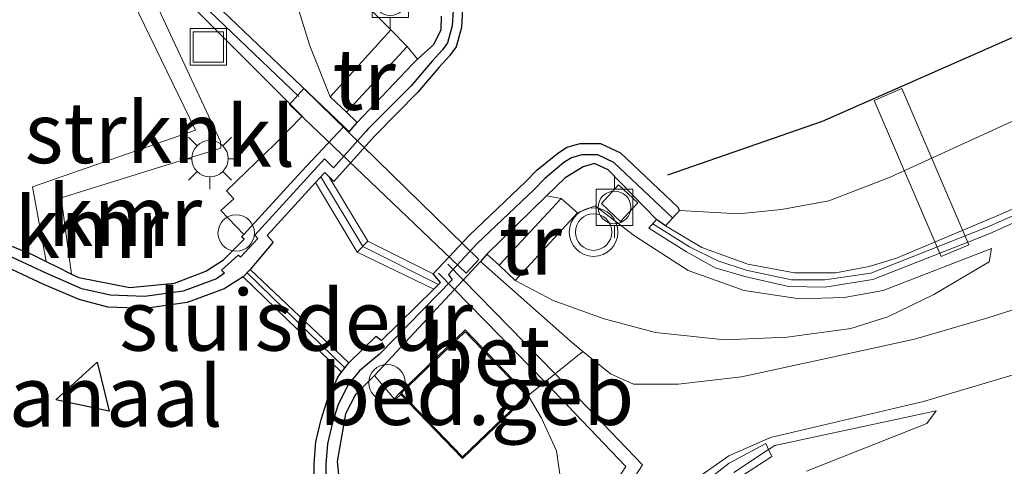
# Model space of a CAD drawing. Units: metres. Extents: x 199995 to 210008, y 499999 to 506253.
# Drawn here: x 200514 to 200554, y 501517 to 501535 of the extents above; entities that cross this region are included whole.
import ezdxf
from ezdxf.enums import TextEntityAlignment as Align

# ---------------------------------------------------------------- set-up
doc = ezdxf.new("R2010")
doc.units = ezdxf.units.M
doc.layers.get('0').update_dxf_attribs({"lineweight": 25})
for name, color, linetype, lineweight in [('B-ME-AL-OVERIG-S-B1', 7, 'Continuous', 18), ('B-ME-GR-STRUIKEN-GV-B6', 93, 'Continuous', 18), ('B-ME-GW-KRUINLIJN-L-B1', 93, 'Continuous', 18), ('B-ME-GW-TEENLIJN-L-B1', 93, 'Continuous', 18), ('B-ME-IE-GRASLAND-GV-B6', 93, 'Continuous', 18), ('B-ME-IE-GRONDWERKLIJN-GROND_INGERICHT-GV-B6', 253, 'Continuous', 18), ('B-ME-IE-INRICHTINGSELEMENT-S-B1', 253, 'Continuous', 18), ('B-ME-IE-MEUBILAIR_WEGMEUBILAIR-LICHTMAST-S-B1', 8, 'Continuous', 18), ('B-ME-KG-KADASTRAAL-DAKRAND-L-B1', 13, 'Continuous', 18), ('B-ME-KW-LOOPBRUG-GV-B7', 213, 'Continuous', 18), ('B-ME-KW-SLUIS-GV-B6', 173, 'Continuous', 18), ('B-ME-KW-SLUIS-L-B1', 173, 'Continuous', 18), ('B-ME-MW-MUUR-GV-B6', 8, 'IE-TERREINAFSCHEIDING-KUNSTMATIG', 18), ('B-ME-MW-MUUR-L-B1', 8, 'IE-TERREINAFSCHEIDING-KUNSTMATIG', 18), ('B-ME-OB-BEKLEDING-GV-B6', 253, 'Continuous', 18), ('B-ME-OB-WATERLIJN-L-B1', 133, 'OB-WATERLIJN', 18), ('B-ME-OG-BEBOUWING-GV-B6', 173, 'Continuous', 18), ('B-ME-OG-WATER-GV-B6', 153, 'Continuous', 18), ('B-ME-VH-VERH_SOORT-BETON-OVERIG-GV-B6', 8, 'IE-TERREINAFSCHEIDING-NATUURLIJK-HOUTWAL', 18), ('B-ME-VH-VERH_SOORT-BITUMEN-GV-B6', 8, 'IE-TERREINAFSCHEIDING-NATUURLIJK-HOUTWAL', 18), ('B-ME-VH-VERH_SOORT-KLINKERS-GV-B6', 8, 'IE-TERREINAFSCHEIDING-NATUURLIJK-HOUTWAL', 18), ('B-ME-VV-BOLDER-S-B1', 213, 'Continuous', 18), ('B-ME-VW-MEUBILAIR_WEGMEUBILAIR-VERKEERSLICHT-S-B1', 13, 'Continuous', 18)]:
    doc.layers.add(name, color=color, linetype=linetype, lineweight=lineweight)
for name, color, linetype in [('B-ME-KW-REMMINGWERK-L-B1', 10, 'Continuous'), ('B-ME-VV-AFMEERCONSTRUCTIE-GV-B6', 10, 'Continuous'), ('B-ME-VV-KADEMUUR-GV-B6', 10, 'Continuous'), ('B-ME-VV-KADEMUUR-L-B1', 10, 'Continuous')]:
    doc.layers.add(name, color=color, linetype=linetype)
doc.styles.add('NLCS-ISO', font='NLCS-ISO.TTF')
doc.linetypes.add('IE-TERREINAFSCHEIDING-KUNSTMATIG', pattern='A,4,[82,NLCS.SHX,S=0.75,R=90,X=0,Y=0],4,-2', length=10)
doc.linetypes.add('IE-TERREINAFSCHEIDING-NATUURLIJK-HOUTWAL', pattern='A,7,-1.5,[67,NLCS.SHX,S=0.75,R=45,X=0,Y=0],-1.5,7,-1.5,[70,NLCS.SHX,S=0.75,R=0,X=0,Y=0],-1.5', length=20)
doc.linetypes.add('OB-WATERLIJN', pattern='A,10,[32,NLCS.SHX,S=2,R=0,X=0,Y=0],-12', length=22)

# ---------------------------------------------------------------- blocks, each defined once
blk = doc.blocks.new('bolder')
for p, q in [((-0.75, 0.75), (-0.75, -0.75)), ((0.75, 0.75), (-0.75, 0.75)), ((0.75, -0.75), (0.75, 0.75)), ((-0.75, 0), (-1.25, 0)), ((0.75, 0), (1.25, 0)), ((-0.75, -0.75), (0.75, -0.75))]:
    blk.add_line(p, q)
blk.add_circle((0, 0), 0.673)
blk = doc.blocks.new('dtb')
blk.add_circle((0, 0), 0.75)
blk = doc.blocks.new('put')
for p, q in [((0.75, 0.75), (-0.75, 0.75)), ((-0.75, 0.75), (-0.75, -0.75)), ((0.75, -0.75), (0.75, 0.75)), ((-0.75, -0.75), (0.75, -0.75))]:
    blk.add_line(p, q)
blk.add_lwpolyline([(-0.625, 0.625), (0.625, 0.625), (0.625, -0.625), (-0.625, -0.625)], close=True)
blk = doc.blocks.new('verkeerslicht')
for radius in [1, 0.75]:
    blk.add_circle((0, 0), radius)
blk = doc.blocks.new('lantaarnpaal')
for p, q in [((0, 0.75), (0, 1.25)), ((-0.884, 0.884), (-0.53, 0.53)), ((0.53, 0.53), (0.884, 0.884)), ((-0.75, 0), (-1.25, 0)), ((0.75, 0), (1.25, 0)), ((-0.53, -0.53), (-0.884, -0.884)), ((0, -0.75), (0, -1.25)), ((0.53, -0.53), (0.884, -0.884))]:
    blk.add_line(p, q)
blk.add_circle((0, 0), 0.75)

msp = doc.modelspace()

# ---------------------------------------------------------------- linework, layer by layer
at = {"layer": 'B-ME-GR-STRUIKEN-GV-B6'}
for points in [[(200518.826, 501536.105, 5.083), (200518.974, 501536.175, 5.083), (200521.822, 501530.094, 5.284), (200521.838, 501529.823, 5.284), (200515.255, 501527.771, 5.263), (200515.69, 501524.639, 5.284), (200515.098, 501524.932, 5.311), (200514.645, 501525.157, 5.283), (200514.081, 501528.22, 5.156), (200520.784, 501530.557, 5.262), (200518.219, 501535.835, 5.083), (200518.826, 501536.105, 5.083)], [(200541.608, 501515.962, 4.79), (200542.767, 501516.865, 4.698), (200544.267, 501517.664, 4.404), (200544.386, 501517.417, 4.396), (200542.955, 501516.48, 4.607)], [(200542.955, 501516.48, 4.607), (200544.386, 501517.417, 4.396), (200544.526, 501517.131, 4.204), (200543.273, 501516.321, 4.345)]]:
    msp.add_polyline3d(points, dxfattribs=at)
at = {"layer": 'B-ME-GW-KRUINLIJN-L-B1'}
for points in [[(200517.448, 501561.155, 5.01), (200516.237, 501547.505, 5.244), (200520.227, 501536.614, 5.172), (200520.451, 501536.345, 5.161), (200525.05, 501531.946, 5.286)], [(200527.447, 501530.871, 5.21), (200527.003, 501531.299, 5.212), (200526.331, 501531.928, 5.214), (200525.496, 501534.023, 4.963), (200524.985, 501535.653, 4.963), (200524.652, 501537.003, 4.917), (200524.527, 501538.49, 4.826), (200524.554, 501539.939, 4.78), (200524.821, 501541.322, 4.735), (200525.433, 501542.715, 4.735), (200527.22, 501545.949, 4.758), (200528.377, 501547.8, 4.872), (200530.162, 501550.579, 4.894), (200531.252, 501552.223, 4.894), (200532.505, 501554.052, 4.758), (200533.559, 501555.319, 4.803), (200534.507, 501556.987, 4.826), (200534.006, 501557.44, 4.69)], [(200532.786, 501525.463, 5.18), (200533.291, 501525.006, 5.217), (200533.958, 501524.375, 5.215), (200535.518, 501523.55, 5.215), (200537.622, 501522.792, 4.951), (200539.737, 501522.236, 4.829), (200542.591, 501521.927, 4.484), (200545.146, 501522.043, 4.119), (200547.771, 501522.399, 3.801), (200549.29, 501522.872, 3.546), (200551.188, 501523.804, 3.277), (200553.468, 501525.14, 3.148), (200553.563, 501525.695, 3.02)], [(200576.372, 501464.45, 5.254), (200558.681, 501467.026, 5.098), (200537.363, 501471.995, 4.91), (200538.929, 501475.166, 5.147), (200544.287, 501484.931, 5.157), (200543.533, 501485.789, 5.261), (200537.623, 501493.798, 5.235), (200535.434, 501503.034, 5.156), (200536.357, 501512.407, 5.05), (200539.195, 501516.789, 5.05), (200535.603, 501520.539, 5.173), (200531.18, 501525.047, 5.265)], [(200538.441, 501475.391, 5.145), (200538.453, 501475.414, 5.147), (200543.635, 501484.859, 5.157), (200543.114, 501485.452, 5.261), (200537.126, 501493.567, 5.235), (200534.891, 501502.997, 5.156), (200535.835, 501512.589, 5.05), (200538.513, 501516.724, 5.05), (200535.217, 501520.165, 5.173), (200530.797, 501524.671, 5.265)], [(200551.286, 501519.018, 3.634), (200544.637, 501517.581, 4.359), (200544.386, 501517.417, 4.396), (200542.955, 501516.48, 4.607)]]:
    msp.add_polyline3d(points, dxfattribs=at)
at = {"layer": 'B-ME-GW-TEENLIJN-L-B1'}
for points in [[(200529.938, 501533.48, 3.273), (200529.507, 501534.006, 3.288), (200528.831, 501534.683, 3.306), (200527.944, 501535.58, 3.361), (200527.654, 501536.324, 3.361), (200527.275, 501538.13, 3.336), (200527.213, 501539.699, 3.312), (200527.633, 501541.43, 3.312), (200528.635, 501543.848, 3.312), (200529.591, 501545.633, 3.386), (200532.169, 501549.67, 3.484), (200534.759, 501553.692, 3.484), (200535.919, 501555.941, 3.607), (200536.056, 501556.516, 3.68), (200535.857, 501558.348, 3.787), (200535.748, 501558.524, 3.799), (200535.61, 501558.746, 3.815), (200535.253, 501559.032, 3.828)], [(200553.563, 501525.695, 3.02), (200549.104, 501523.967, 3.144), (200547.493, 501523.681, 3.156), (200545.662, 501523.616, 3.172), (200543.383, 501523.96, 3.177), (200541.08, 501524.785, 3.195), (200538.868, 501526.217, 3.223), (200537.253, 501527.443, 3.286), (200536.524, 501527.154, 3.282), (200535.849, 501527.753, 3.213), (200535.248, 501527.862, 3.295)], [(200551.286, 501519.018, 3.634), (200550.907, 501518.491, 3.578), (200545.953, 501516.527, 3.91)]]:
    msp.add_polyline3d(points, dxfattribs=at)
at = {"layer": 'B-ME-IE-GRASLAND-GV-B6'}
for points in [[(200535.248, 501527.862, 3.295), (200536.012, 501528.597, 3.254), (200536.746, 501529.054, 3.254), (200537.217, 501529.182, 3.254), (200537.787, 501528.931, 3.242), (200539.776, 501526.876, 3.244), (200539.457, 501526.523, 3.223), (200541.012, 501525.548, 3.234), (200542.192, 501524.901, 3.142), (200543.403, 501524.544, 3.142), (200545.205, 501524.12, 3.132), (200546.696, 501524.105, 3.13), (200548.676, 501524.409, 3.111), (200553.47, 501526.299, 2.99), (200562.761, 501530.484, 2.871), (200578.149, 501537.263, 2.739), (200589.193, 501542.315, 2.66)], [(200527.003, 501531.299, 5.212), (200527.447, 501530.871, 5.21), (200527.119, 501530.493, 5.29), (200526.895, 501530.704, 5.26), (200520.72, 501536.61, 5.164)], [(200520.219, 501536.117, 5.158), (200525.185, 501531.137, 5.251), (200524.054, 501529.983, 5.271), (200522.071, 501528.056, 5.314), (200522.369, 501527.73, 5.316), (200521.829, 501527.255, 5.318), (200522.785, 501526.27, 5.365), (200522.69, 501526.166, 5.368), (200522.8, 501526.068, 5.368), (200521.947, 501525.217, 5.31), (200521.211, 501524.751, 5.3), (200519.933, 501524.27, 5.3), (200518.082, 501524.081, 5.295), (200515.989, 501524.491, 5.271), (200515.69, 501524.639, 5.284), (200515.255, 501527.771, 5.263), (200521.838, 501529.823, 5.284), (200521.822, 501530.094, 5.284), (200518.974, 501536.175, 5.083)], [(200524.985, 501535.653, 4.963), (200525.496, 501534.023, 4.963), (200526.331, 501531.928, 5.214), (200527.003, 501531.299, 5.212)], [(200527.944, 501535.58, 3.361), (200528.831, 501534.683, 3.306), (200526.331, 501531.928, 5.214), (200525.496, 501534.023, 4.963), (200524.985, 501535.653, 4.963)], [(200530.919, 501535.244, 3.297), (200530.902, 501534.697, 3.305), (200530.599, 501534.075, 3.303), (200529.938, 501533.48, 3.273), (200529.507, 501534.006, 3.288), (200528.831, 501534.683, 3.306), (200527.944, 501535.58, 3.361)], [(200527.003, 501531.299, 5.212), (200529.507, 501534.006, 3.288), (200529.938, 501533.48, 3.273), (200529.714, 501533.265, 3.273), (200527.447, 501530.871, 5.21), (200527.003, 501531.299, 5.212)], [(200541.5, 501516.29, 4.769), (200542.745, 501517.155, 4.664), (200544.471, 501517.909, 4.373), (200550.765, 501519.401, 3.616), (200554.821, 501520.598, 3.321), (200556.601, 501521.304, 3.235), (200561.695, 501523.364, 3.115), (200574.825, 501529.153, 3.1), (200584.879, 501533.715, 3.08)], [(200538.207, 501528.314, 3.26), (200537.501, 501527.545, 3.267), (200538.295, 501526.8, 3.248), (200539.001, 501527.569, 3.251), (200538.207, 501528.314, 3.26)], [(200556.461, 501523.812, 3.17), (200553.414, 501522.831, 3.275), (200550.392, 501521.957, 3.507), (200546.563, 501521.13, 4.035), (200543.266, 501520.405, 4.458), (200540.66, 501520.11, 4.843), (200538.829, 501520.114, 5.014), (200537.884, 501520.532, 5.08), (200536.745, 501521.455, 5.103), (200536.224, 501521.877, 5.114), (200532.526, 501525.158, 5.256), (200532.786, 501525.463, 5.18), (200533.291, 501525.006, 5.217), (200533.958, 501524.375, 5.215), (200535.518, 501523.55, 5.215), (200537.622, 501522.792, 4.951), (200539.737, 501522.236, 4.829), (200542.591, 501521.927, 4.484), (200545.146, 501522.043, 4.119), (200547.771, 501522.399, 3.801), (200549.29, 501522.872, 3.546), (200551.188, 501523.804, 3.277), (200553.468, 501525.14, 3.148), (200553.563, 501525.695, 3.02), (200549.104, 501523.967, 3.144), (200547.493, 501523.681, 3.156), (200545.662, 501523.616, 3.172), (200543.383, 501523.96, 3.177), (200541.08, 501524.785, 3.195), (200538.868, 501526.217, 3.223), (200537.253, 501527.443, 3.286), (200536.524, 501527.154, 3.282), (200535.849, 501527.753, 3.213), (200535.248, 501527.862, 3.295)], [(200533.291, 501525.006, 5.217), (200532.786, 501525.463, 5.18), (200535.248, 501527.862, 3.295), (200535.849, 501527.753, 3.213), (200533.291, 501525.006, 5.217)], [(200553.563, 501525.695, 3.02), (200553.468, 501525.14, 3.148), (200551.188, 501523.804, 3.277), (200549.29, 501522.872, 3.546), (200547.771, 501522.399, 3.801), (200545.146, 501522.043, 4.119), (200542.591, 501521.927, 4.484), (200539.737, 501522.236, 4.829), (200537.622, 501522.792, 4.951), (200535.518, 501523.55, 5.215), (200533.958, 501524.375, 5.215), (200536.524, 501527.154, 3.282), (200537.253, 501527.443, 3.286), (200538.868, 501526.217, 3.223), (200541.08, 501524.785, 3.195), (200543.383, 501523.96, 3.177), (200545.662, 501523.616, 3.172), (200547.493, 501523.681, 3.156), (200549.104, 501523.967, 3.144), (200553.563, 501525.695, 3.02)], [(200526.806, 501515.175, 5.301), (200526.629, 501516.923, 5.292), (200526.971, 501518.891, 5.259), (200527.382, 501519.679, 5.257), (200528.159, 501520.465, 5.257), (200528.972, 501519.512, 5.259), (200529.192, 501519.742, 5.241), (200531.784, 501517.047, 5.241), (200534.483, 501519.643, 5.241)], [(200534.483, 501519.643, 5.241), (200535.037, 501518.715, 5.142), (200535.651, 501517.36, 5.095), (200535.845, 501516.019, 5.087)], [(200543.273, 501516.321, 4.345), (200544.526, 501517.131, 4.204), (200544.386, 501517.417, 4.396), (200544.637, 501517.581, 4.359), (200551.286, 501519.018, 3.634), (200550.907, 501518.491, 3.578), (200545.953, 501516.527, 3.91)], [(200545.953, 501516.527, 3.91), (200550.907, 501518.491, 3.578), (200551.286, 501519.018, 3.634), (200544.637, 501517.581, 4.359), (200544.386, 501517.417, 4.396)], [(200544.386, 501517.417, 4.396), (200544.267, 501517.664, 4.404), (200542.767, 501516.865, 4.698), (200541.608, 501515.962, 4.79)]]:
    msp.add_polyline3d(points, dxfattribs=at)
at = {"layer": 'B-ME-IE-GRONDWERKLIJN-GROND_INGERICHT-GV-B6'}
msp.add_polyline3d([(200512.873, 501545.325, 5.14), (200513.666, 501545.25, 5.179), (200514.388, 501544.645, 5.179), (200514.991, 501543.992, 5.179), (200515.394, 501543.35, 5.14), (200518.826, 501536.105, 5.083), (200518.219, 501535.835, 5.083), (200520.784, 501530.557, 5.262), (200514.081, 501528.22, 5.156), (200514.645, 501525.157, 5.283), (200514.069, 501525.442, 5.247), (200512.461, 501526.093, 5.214)], dxfattribs=at)
at = {"layer": 'B-ME-KG-KADASTRAAL-DAKRAND-L-B1'}
msp.add_polyline3d([(200529.263, 501519.741, 8.519), (200531.891, 501522.267, 8.527), (200534.413, 501519.644, 8.527), (200531.785, 501517.118, 8.519), (200529.263, 501519.741, 8.519)], dxfattribs=at)
at = {"layer": 'B-ME-KW-LOOPBRUG-GV-B7'}
for points in [[(200531.939, 501524.672, 5.296), (200524.665, 501531.611, 5.302), (200525.257, 501532.268, 5.299), (200532.459, 501525.242, 5.258), (200531.939, 501524.672, 5.296)], [(200551.493, 501525.354, 3.065), (200548.736, 501531.785, 3.054), (200549.876, 501532.274, 3.055), (200552.633, 501525.842, 3.051), (200551.493, 501525.354, 3.065)]]:
    msp.add_polyline3d(points, dxfattribs=at)
at = {"layer": 'B-ME-KW-REMMINGWERK-L-B1'}
msp.add_polyline3d([(200540.233, 501528.726, 3.107), (200546.608, 501530.933, 3.113), (200560.709, 501537.153, 2.967), (200576.542, 501544.094, 2.941), (200591.176, 501550.524, 2.952), (200596.668, 501552.945, 2.922), (200608.5, 501559.745, 2.888)], dxfattribs=at)
at = {"layer": 'B-ME-KW-SLUIS-GV-B6'}
for points in [[(200525.734, 501528.405, 0.313), (200526.114, 501528.821, 0.313), (200526.283, 501528.654, -0.301), (200527.892, 501525.994, -0.301), (200527.452, 501525.538, 0.313), (200525.734, 501528.405, 0.313)], [(200527.452, 501525.538, 0.313), (200527.892, 501525.994, -0.301), (200530.575, 501524.642, -0.301), (200530.876, 501524.286, 0.313), (200530.599, 501524.013, 0.313), (200527.452, 501525.538, 0.313)], [(200523.048, 501524.822, 0.313), (200527.099, 501520.981, 0.313), (200526.797, 501520.6, 0.313), (200522.75, 501524.525, 0.313), (200523.048, 501524.822, 0.313)]]:
    msp.add_polyline3d(points, dxfattribs=at)
at = {"layer": 'B-ME-KW-SLUIS-L-B1'}
for p, q in [((200525.945, 501528.637, 5.272), (200527.684, 501525.778, 5.272)), ((200527.684, 501525.778, 5.272), (200530.795, 501524.206, 5.312)), ((200522.918, 501524.692, 5.159), (200526.943, 501520.784, 5.198))]:
    msp.add_line(p, q, dxfattribs=at)
at = {"layer": 'B-ME-MW-MUUR-GV-B6'}
msp.add_polyline3d([(200589.193, 501542.315, 2.66), (200578.149, 501537.263, 2.739), (200562.761, 501530.484, 2.871), (200553.47, 501526.299, 2.99), (200548.676, 501524.409, 3.111), (200546.696, 501524.105, 3.13), (200545.205, 501524.12, 3.132), (200543.403, 501524.544, 3.142), (200542.192, 501524.901, 3.142), (200541.012, 501525.548, 3.234), (200539.457, 501526.523, 3.223), (200539.776, 501526.876, 3.244), (200540.136, 501526.621, 3.13), (200541.645, 501525.737, 3.142), (200543.536, 501525.042, 3.142), (200545.458, 501524.695, 3.132), (200547.138, 501524.694, 3.13), (200548.521, 501524.949, 3.111), (200549.654, 501525.296, 3.055), (200553.888, 501527.075, 2.978), (200562.546, 501530.946, 2.887), (200575.014, 501536.526, 2.775), (200585.746, 501541.356, 2.669)], dxfattribs=at)
at = {"layer": 'B-ME-MW-MUUR-L-B1'}
msp.add_polyline3d([(200609.808, 501558.206, 3.179), (200607.595, 501555.805, 3.102), (200605.318, 501553.609, 2.985), (200601.763, 501550.48, 2.812), (200598.009, 501547.627, 2.675), (200595.588, 501546.016, 2.688), (200592.968, 501544.487, 2.68), (200589.105, 501542.495, 2.66), (200578.067, 501537.446, 2.739), (200562.68, 501530.667, 2.871), (200553.381, 501526.562, 2.99), (200548.598, 501524.679, 3.111), (200546.706, 501524.4, 3.13), (200545.331, 501524.407, 3.132), (200543.469, 501524.793, 3.142), (200542.303, 501525.178, 3.142), (200541.137, 501525.755, 3.234), (200539.616, 501526.699, 3.223)], dxfattribs=at)
at = {"layer": 'B-ME-OB-BEKLEDING-GV-B6'}
msp.add_polyline3d([(200585.746, 501541.356, 2.669), (200575.014, 501536.526, 2.775), (200562.546, 501530.946, 2.887), (200553.888, 501527.075, 2.978), (200549.654, 501525.296, 3.055), (200548.521, 501524.949, 3.111), (200547.138, 501524.694, 3.13), (200545.458, 501524.695, 3.132), (200543.536, 501525.042, 3.142), (200541.645, 501525.737, 3.142), (200540.136, 501526.621, 3.13), (200540.721, 501527.254, -0.301), (200543.147, 501527.12, -0.301), (200544.922, 501527.295, -0.301), (200546.869, 501527.647, -0.301), (200549.398, 501528.624, -0.301), (200557.104, 501532.146, -0.301), (200569.82, 501537.702, -0.301), (200583.388, 501543.552, -0.301)], dxfattribs=at)
at = {"layer": 'B-ME-OB-WATERLIJN-L-B1'}
for points in [[(200557.104, 501532.146, -0.301), (200549.398, 501528.624, -0.301), (200546.869, 501527.647, -0.301), (200544.922, 501527.295, -0.301), (200543.147, 501527.12, -0.301), (200540.721, 501527.254, -0.301), (200540.649, 501527.39, -0.301), (200538.286, 501529.628, -0.301), (200537.46, 501530.009, -0.301), (200536.63, 501530.011, -0.301), (200536.082, 501529.853, -0.301), (200535.689, 501529.604, -0.301), (200534.85, 501528.919, -0.301), (200534.394, 501528.443, -0.301), (200532.058, 501526.231, -0.301), (200530.575, 501524.642, -0.301), (200527.892, 501525.994, -0.301), (200526.283, 501528.654, -0.301), (200526.491, 501528.448, -0.301), (200528.17, 501530.33, -0.301), (200529.951, 501532.122, -0.301), (200530.495, 501532.76, -0.301), (200530.823, 501533.144, -0.301), (200531.254, 501533.622, -0.301), (200531.521, 501533.986, -0.301), (200531.745, 501534.781, -0.301), (200531.788, 501535.539, -0.301)], [(200523.048, 501524.822, 0.313), (200523.99, 501525.946, 0.313), (200523.747, 501526.228, 0.313), (200525.734, 501528.405, 0.313), (200527.452, 501525.538, 0.313), (200530.599, 501524.013, 0.313), (200528.447, 501521.899, 0.313), (200528.226, 501522.087, 0.313), (200527.099, 501520.981, 0.313), (200523.048, 501524.822, 0.313)], [(200525.685, 501515.974, 0.313), (200525.676, 501516.829, 0.313), (200525.752, 501517.731, 0.313), (200525.97, 501518.654, 0.313), (200526.216, 501519.439, 0.313), (200526.649, 501520.398, 0.313), (200526.797, 501520.6, 0.313), (200522.75, 501524.525, 0.313), (200521.974, 501524.03, 0.313), (200520.45, 501523.473, 0.313), (200518.72, 501523.226, 0.313), (200517.186, 501523.273, 0.313), (200515.995, 501523.592, 0.313), (200514.548, 501524.211, 0.313), (200512.788, 501525.028, 0.313)], [(200517.234, 501518.994, 0.313), (200515.042, 501519.464, 0.313), (200516.747, 501521.016, 0.313), (200517.234, 501518.994, 0.313)]]:
    msp.add_polyline3d(points, dxfattribs=at)
at = {"layer": 'B-ME-OG-BEBOUWING-GV-B6'}
for points in [[(200527.003, 501531.299, 5.212), (200526.331, 501531.928, 5.214), (200528.831, 501534.683, 3.306), (200529.507, 501534.006, 3.288), (200527.003, 501531.299, 5.212)], [(200533.291, 501525.006, 5.217), (200535.849, 501527.753, 3.213), (200536.524, 501527.154, 3.282), (200533.958, 501524.375, 5.215), (200533.291, 501525.006, 5.217)], [(200534.483, 501519.643, 5.241), (200531.784, 501517.047, 5.241), (200529.192, 501519.742, 5.241), (200531.892, 501522.338, 5.241), (200534.483, 501519.643, 5.241)]]:
    msp.add_polyline3d(points, dxfattribs=at)
at = {"layer": 'B-ME-OG-WATER-GV-B6'}
for points in [[(200557.104, 501532.146, -0.301), (200549.398, 501528.624, -0.301), (200546.869, 501527.647, -0.301), (200544.922, 501527.295, -0.301), (200543.147, 501527.12, -0.301), (200540.721, 501527.254, -0.301), (200540.649, 501527.39, -0.301), (200538.286, 501529.628, -0.301), (200537.46, 501530.009, -0.301), (200536.63, 501530.011, -0.301), (200536.082, 501529.853, -0.301), (200535.689, 501529.604, -0.301), (200534.85, 501528.919, -0.301), (200534.394, 501528.443, -0.301), (200532.058, 501526.231, -0.301), (200530.575, 501524.642, -0.301), (200527.892, 501525.994, -0.301), (200526.283, 501528.654, -0.301), (200526.491, 501528.448, -0.301), (200528.17, 501530.33, -0.301), (200529.951, 501532.122, -0.301), (200530.495, 501532.76, -0.301), (200530.823, 501533.144, -0.301), (200531.254, 501533.622, -0.301), (200531.521, 501533.986, -0.301), (200531.745, 501534.781, -0.301), (200531.788, 501535.539, -0.301)], [(200525.734, 501528.405, 0.313), (200527.452, 501525.538, 0.313), (200530.599, 501524.013, 0.313), (200528.447, 501521.899, 0.313), (200528.226, 501522.087, 0.313), (200527.099, 501520.981, 0.313), (200523.048, 501524.822, 0.313), (200523.99, 501525.946, 0.313), (200523.747, 501526.228, 0.313), (200525.734, 501528.405, 0.313)], [(200512.788, 501525.028, 0.313), (200514.548, 501524.211, 0.313), (200515.995, 501523.592, 0.313), (200517.186, 501523.273, 0.313), (200518.72, 501523.226, 0.313), (200520.45, 501523.473, 0.313), (200521.974, 501524.03, 0.313), (200522.75, 501524.525, 0.313), (200526.797, 501520.6, 0.313), (200526.649, 501520.398, 0.313), (200526.216, 501519.439, 0.313), (200525.97, 501518.654, 0.313), (200525.752, 501517.731, 0.313), (200525.676, 501516.829, 0.313), (200525.685, 501515.974, 0.313)], [(200517.234, 501518.994, 0.313), (200516.747, 501521.016, 0.313), (200515.042, 501519.464, 0.313), (200517.234, 501518.994, 0.313)]]:
    msp.add_polyline3d(points, dxfattribs=at)
at = {"layer": 'B-ME-VH-VERH_SOORT-BETON-OVERIG-GV-B6'}
for points in [[(200538.207, 501528.314, 3.26), (200539.001, 501527.569, 3.251), (200538.295, 501526.8, 3.248), (200537.501, 501527.545, 3.267), (200538.207, 501528.314, 3.26)], [(200536.745, 501521.455, 5.103), (200534.483, 501519.643, 5.241), (200531.892, 501522.338, 5.241), (200529.192, 501519.742, 5.241), (200528.972, 501519.512, 5.259), (200528.159, 501520.465, 5.257), (200532.526, 501525.158, 5.256), (200536.224, 501521.877, 5.114), (200536.745, 501521.455, 5.103)]]:
    msp.add_polyline3d(points, dxfattribs=at)
at = {"layer": 'B-ME-VH-VERH_SOORT-BITUMEN-GV-B6'}
for points in [[(200535.845, 501516.019, 5.087), (200535.651, 501517.36, 5.095), (200535.037, 501518.715, 5.142), (200534.483, 501519.643, 5.241), (200536.745, 501521.455, 5.103), (200537.884, 501520.532, 5.08), (200538.829, 501520.114, 5.014), (200540.66, 501520.11, 4.843), (200543.266, 501520.405, 4.458), (200546.563, 501521.13, 4.035), (200550.392, 501521.957, 3.507), (200553.414, 501522.831, 3.275), (200556.461, 501523.812, 3.17), (200562.696, 501526.501, 3.073), (200576.243, 501532.504, 3.092), (200590.811, 501539.142, 3.08)], [(200584.879, 501533.715, 3.08), (200574.825, 501529.153, 3.1), (200561.695, 501523.364, 3.115), (200556.601, 501521.304, 3.235), (200554.821, 501520.598, 3.321), (200550.765, 501519.401, 3.616), (200544.471, 501517.909, 4.373), (200542.745, 501517.155, 4.664), (200541.5, 501516.29, 4.769)]]:
    msp.add_polyline3d(points, dxfattribs=at)
at = {"layer": 'B-ME-VH-VERH_SOORT-KLINKERS-GV-B6'}
msp.add_polyline3d([(200526.895, 501530.704, 5.26), (200525.157, 501528.861, 5.29), (200522.785, 501526.27, 5.365), (200521.829, 501527.255, 5.318), (200522.369, 501527.73, 5.316), (200522.071, 501528.056, 5.314), (200524.054, 501529.983, 5.271), (200525.185, 501531.137, 5.251), (200520.219, 501536.117, 5.158), (200520.72, 501536.61, 5.164), (200526.895, 501530.704, 5.26)], dxfattribs=at)
at = {"layer": 'B-ME-VV-AFMEERCONSTRUCTIE-GV-B6'}
msp.add_polyline3d([(200517.234, 501518.994, 0.313), (200515.042, 501519.464, 0.313), (200516.747, 501521.016, 0.313), (200517.234, 501518.994, 0.313)], dxfattribs=at)
at = {"layer": 'B-ME-VV-KADEMUUR-GV-B6'}
for points in [[(200531.788, 501535.539, -0.301), (200531.745, 501534.781, -0.301), (200531.521, 501533.986, -0.301), (200531.254, 501533.622, -0.301), (200530.823, 501533.144, -0.301), (200530.495, 501532.76, -0.301), (200529.951, 501532.122, -0.301), (200528.17, 501530.33, -0.301), (200526.491, 501528.448, -0.301), (200526.283, 501528.654, -0.301)], [(200512.461, 501526.093, 5.214), (200514.069, 501525.442, 5.247), (200514.645, 501525.157, 5.283), (200515.098, 501524.932, 5.311), (200515.69, 501524.639, 5.284), (200515.989, 501524.491, 5.271), (200518.082, 501524.081, 5.295), (200519.933, 501524.27, 5.3), (200521.211, 501524.751, 5.3), (200521.947, 501525.217, 5.31), (200522.8, 501526.068, 5.368), (200522.69, 501526.166, 5.368), (200522.785, 501526.27, 5.365), (200525.157, 501528.861, 5.29), (200526.895, 501530.704, 5.26), (200527.119, 501530.493, 5.29), (200527.447, 501530.871, 5.21), (200529.714, 501533.265, 3.273), (200529.938, 501533.48, 3.273), (200530.599, 501534.075, 3.303), (200530.902, 501534.697, 3.305), (200530.919, 501535.244, 3.297)], [(200530.599, 501524.013, 0.313), (200530.876, 501524.286, 0.313), (200530.575, 501524.642, -0.301), (200532.058, 501526.231, -0.301), (200534.394, 501528.443, -0.301), (200534.85, 501528.919, -0.301), (200535.689, 501529.604, -0.301), (200536.082, 501529.853, -0.301), (200536.63, 501530.011, -0.301), (200537.46, 501530.009, -0.301), (200538.286, 501529.628, -0.301), (200540.649, 501527.39, -0.301), (200540.721, 501527.254, -0.301), (200540.136, 501526.621, 3.13), (200539.776, 501526.876, 3.244), (200537.787, 501528.931, 3.242), (200537.217, 501529.182, 3.254), (200536.746, 501529.054, 3.254), (200536.012, 501528.597, 3.254), (200535.248, 501527.862, 3.295), (200532.786, 501525.463, 5.18), (200532.526, 501525.158, 5.256), (200528.159, 501520.465, 5.257), (200527.382, 501519.679, 5.257), (200526.971, 501518.891, 5.259), (200526.629, 501516.923, 5.292), (200526.806, 501515.175, 5.301)], [(200526.283, 501528.654, -0.301), (200526.114, 501528.821, 0.313), (200525.734, 501528.405, 0.313), (200523.747, 501526.228, 0.313), (200523.99, 501525.946, 0.313), (200523.048, 501524.822, 0.313), (200522.75, 501524.525, 0.313), (200521.974, 501524.03, 0.313), (200520.45, 501523.473, 0.313), (200518.72, 501523.226, 0.313), (200517.186, 501523.273, 0.313), (200515.995, 501523.592, 0.313), (200514.548, 501524.211, 0.313), (200512.788, 501525.028, 0.313)], [(200525.685, 501515.974, 0.313), (200525.676, 501516.829, 0.313), (200525.752, 501517.731, 0.313), (200525.97, 501518.654, 0.313), (200526.216, 501519.439, 0.313), (200526.649, 501520.398, 0.313), (200526.797, 501520.6, 0.313), (200527.099, 501520.981, 0.313), (200528.226, 501522.087, 0.313), (200528.447, 501521.899, 0.313), (200530.599, 501524.013, 0.313)]]:
    msp.add_polyline3d(points, dxfattribs=at)
at = {"layer": 'B-ME-VV-KADEMUUR-L-B1'}
for points in [[(200531.4, 501535.48, 3.287), (200531.364, 501534.845, 3.267), (200531.17, 501534.157, 3.267), (200530.955, 501533.864, 3.267), (200530.534, 501533.397, 3.267), (200530.203, 501533.01, 3.267), (200529.669, 501532.383, 3.545), (200527.89, 501530.593, 5.057), (200527.81, 501530.504, 5.207), (200526.473, 501529.006, 5.236), (200526.1, 501529.376, 5.236), (200523.234, 501526.236, 5.276), (200523.354, 501526.103, 5.276), (200522.639, 501525.337, 5.256), (200522.552, 501525.42, 5.272), (200521.867, 501524.8, 5.272), (200521.991, 501524.672, 5.288), (200521.65, 501524.436, 5.288), (200520.283, 501523.93, 5.319), (200518.7, 501523.711, 5.319), (200517.271, 501523.765, 5.342), (200516.117, 501524.027, 5.342), (200514.663, 501524.66, 5.342), (200512.904, 501525.483, 5.272)], [(200540.436, 501526.946, 3.186), (200538.02, 501529.234, 3.219), (200537.356, 501529.54, 3.267), (200536.696, 501529.542, 3.251), (200536.276, 501529.421, 3.251), (200535.963, 501529.224, 3.251), (200535.169, 501528.574, 3.251), (200534.724, 501528.11, 3.283), (200532.39, 501525.901, 4.925), (200531.202, 501524.626, 5.067), (200531.353, 501524.407, 5.256), (200528.366, 501521.341, 5.228), (200527.549, 501520.662, 5.203), (200527.085, 501520.106, 5.21), (200526.661, 501519.27, 5.241), (200526.429, 501518.528, 5.257), (200526.222, 501517.656, 5.304), (200526.151, 501516.812, 5.304), (200526.16, 501516.007, 5.304)]]:
    msp.add_polyline3d(points, dxfattribs=at)

# ---------------------------------------------------------------- block references
at = {"layer": 'B-ME-AL-OVERIG-S-B1', "rotation": 90}
for p in [(200522.466, 501526.324, 5.375), (200528.676, 501520.167, 5.329)]:
    msp.add_blockref('dtb', p, dxfattribs=at)
at = {"layer": 'B-ME-IE-INRICHTINGSELEMENT-S-B1', "rotation": 90}
msp.add_blockref('put', (200521.32, 501533.984, 5.099), dxfattribs=at)
at = {"layer": 'B-ME-IE-MEUBILAIR_WEGMEUBILAIR-LICHTMAST-S-B1', "rotation": 90}
msp.add_blockref('lantaarnpaal', (200521.383, 501529.382, 5.316), dxfattribs=at)
at = {"layer": 'B-ME-VV-BOLDER-S-B1', "rotation": 90}
for p in [(200528.811, 501535.949, 3.336), (200538.043, 501527.38, 3.328)]:
    msp.add_blockref('bolder', p, dxfattribs=at)
at = {"layer": 'B-ME-VW-MEUBILAIR_WEGMEUBILAIR-VERKEERSLICHT-S-B1', "rotation": 90}
msp.add_blockref('verkeerslicht', (200537.18, 501526.364, 3.59), dxfattribs=at)

# ---------------------------------------------------------------- texts
at = {"layer": 'B-ME-GR-STRUIKEN-GV-B6', "ltscale": 0.2, "style": 'NLCS-ISO'}
msp.add_text('strkn', height=2.5, dxfattribs=at).set_placement((200517.838, 501530.451), align=Align.MIDDLE_CENTER)
at = {"layer": 'B-ME-KW-SLUIS-L-B1', "ltscale": 0.2, "style": 'NLCS-ISO'}
msp.add_text('sluisdeur', height=2.5, dxfattribs=at).set_placement((200524.931, 501522.738), align=Align.MIDDLE_CENTER)
at = {"layer": 'B-ME-OG-BEBOUWING-GV-B6', "ltscale": 0.2, "style": 'NLCS-ISO'}
for s, p in [('tr', (200527.735, 501532.643)), ('tr', (200534.583, 501525.859)), ('bed.geb', (200532.367, 501519.683))]:
    msp.add_text(s, height=2.5, dxfattribs=at).set_placement(p, align=Align.MIDDLE_CENTER)
at = {"layer": 'B-ME-OG-WATER-GV-B6', "ltscale": 0.2, "style": 'NLCS-ISO'}
msp.add_text('kanaal', height=2.5, dxfattribs=at).set_placement((200516.564, 501519.617), align=Align.MIDDLE_CENTER)
at = {"layer": 'B-ME-VH-VERH_SOORT-BETON-OVERIG-GV-B6', "ltscale": 0.2, "style": 'NLCS-ISO'}
msp.add_text('bet', height=2.5, dxfattribs=at).set_placement((200532.771, 501521.294), align=Align.MIDDLE_CENTER)
at = {"layer": 'B-ME-VH-VERH_SOORT-KLINKERS-GV-B6', "ltscale": 0.2, "style": 'NLCS-ISO'}
msp.add_text('kl', height=2.5, dxfattribs=at).set_placement((200523.471, 501530.311), align=Align.MIDDLE_CENTER)
at = {"layer": 'B-ME-VV-KADEMUUR-GV-B6', "ltscale": 0.2, "style": 'NLCS-ISO'}
msp.add_text('kmr', height=2.5, dxfattribs=at).set_placement((200516.512, 501526.553), align=Align.MIDDLE_CENTER)
at = {"layer": 'B-ME-VV-KADEMUUR-L-B1', "ltscale": 0.2, "style": 'NLCS-ISO'}
msp.add_text('kmr', height=2.5, dxfattribs=at).set_placement((200517.885, 501527.037), align=Align.MIDDLE_CENTER)

doc.saveas('drawing.dxf')
